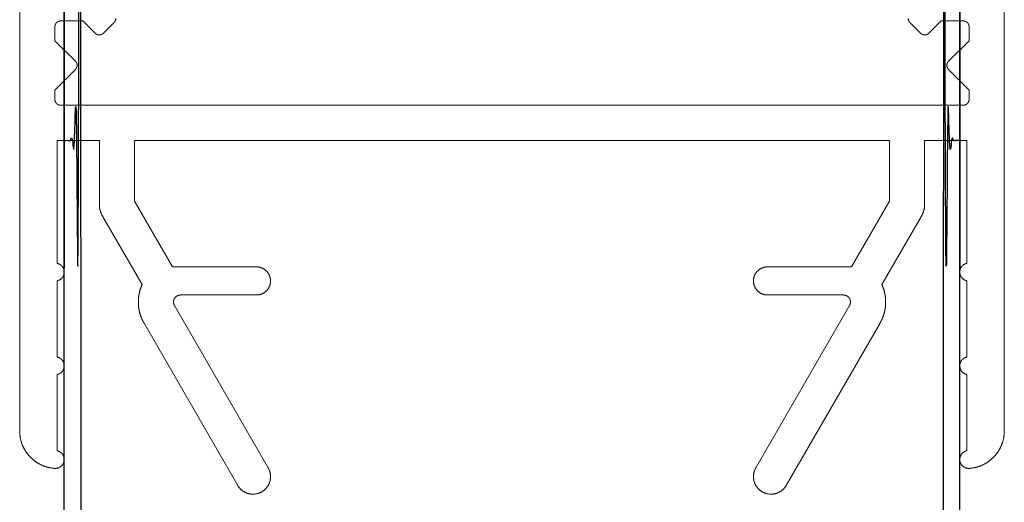
# Model space of a CAD drawing. Units: millimetres. Extents: x -1059 to 763, y 4 to 2313.
# Drawn here: x 628 to 670, y 2149 to 2170 of the extents above; entities that cross this region are included whole.
import ezdxf

# ---------------------------------------------------------------- set-up
doc = ezdxf.new("R2010")
doc.units = ezdxf.units.MM
doc.header["$MEASUREMENT"] = 0
doc.layers.add('LEAF', color=7, linetype='Continuous', true_color=0x007f00)
doc.layers.add('LEAF$STUCCO', color=3, linetype='Continuous', true_color=0x00ff00)

msp = doc.modelspace()

# ---------------------------------------------------------------- linework, layer by layer
at = {"layer": 'LEAF', "linetype": 'Continuous', "lineweight": 5}
for p, q in [((628.479, 2152.068), (628.479, 2196.671)), ((670.479, 2183.571), (670.479, 2152.068)), ((629.979, 2168.724), (629.979, 2169.321)), ((631.172, 2169.571), (630.229, 2169.571)), ((631.699, 2169.044), (631.172, 2169.571)), ((632.506, 2169.497), (632.053, 2169.044)), ((666.453, 2169.497), (666.906, 2169.044)), ((667.26, 2169.044), (667.786, 2169.571)), ((667.786, 2169.571), (668.729, 2169.571)), ((668.979, 2169.321), (668.979, 2168.724)), ((630.856, 2167.847), (629.979, 2168.724)), ((668.103, 2167.847), (668.979, 2168.724)), ((630.856, 2167.494), (629.979, 2166.617)), ((668.103, 2167.494), (668.979, 2166.617)), ((629.979, 2166.221), (629.979, 2166.617)), ((668.979, 2166.617), (668.979, 2166.221)), ((668.729, 2165.971), (630.229, 2165.971)), ((630.079, 2164.471), (630.079, 2159.222)), ((630.079, 2164.471), (631.879, 2164.471)), ((631.879, 2164.471), (631.879, 2161.739)), ((633.379, 2164.471), (633.379, 2161.873)), ((665.579, 2164.471), (633.379, 2164.471)), ((665.579, 2164.471), (665.579, 2161.873)), ((668.879, 2164.471), (667.079, 2164.471)), ((667.079, 2164.471), (667.079, 2161.739)), ((668.879, 2164.471), (668.879, 2159.222)), ((633.379, 2161.873), (634.997, 2159.071)), ((665.579, 2161.873), (663.962, 2159.071)), ((632.013, 2161.239), (633.701, 2158.315)), ((666.945, 2161.239), (665.257, 2158.315)), ((634.997, 2159.071), (638.579, 2159.071)), ((663.962, 2159.071), (660.379, 2159.071)), ((630.079, 2158.479), (630.079, 2155.222)), ((668.879, 2158.479), (668.879, 2155.222)), ((635.34, 2157.871), (638.579, 2157.871)), ((663.618, 2157.871), (660.379, 2157.871)), ((639.079, 2150.496), (635.081, 2157.421)), ((659.88, 2150.496), (663.878, 2157.421)), ((637.78, 2149.746), (633.782, 2156.671)), ((661.179, 2149.746), (665.177, 2156.671)), ((630.079, 2154.479), (630.079, 2151.222)), ((668.879, 2154.479), (668.879, 2151.222))]:
    msp.add_line(p, q, dxfattribs=at)
for points, weights, knots in [([(629.979, 2169.321), (629.979, 2169.37), (629.998, 2169.416), (630.017, 2169.462), (630.053, 2169.497), (630.088, 2169.533), (630.134, 2169.552), (630.18, 2169.571), (630.229, 2169.571)], [1, 0.9807852804, 1, 0.9807852804, 1, 0.9807852804, 1, 0.9807852804, 1], [0, 0, 0, 0.392699, 0.392699, 0.785398, 0.785398, 1.178097, 1.178097, 1.570796, 1.570796, 1.570796]), ([(632.579, 2169.674), (632.579, 2169.65), (632.574, 2169.625), (632.57, 2169.601), (632.56, 2169.578), (632.551, 2169.556), (632.537, 2169.535), (632.523, 2169.515), (632.506, 2169.497)], [1, 0.9951847267, 1, 0.9951847267, 1, 0.9951847267, 1, 0.9951847267, 1], [0, 0, 0, 0.1963495, 0.1963495, 0.3926991, 0.3926991, 0.5890486, 0.5890486, 0.7853982, 0.7853982, 0.7853982]), ([(666.379, 2169.674), (666.379, 2169.65), (666.384, 2169.625), (666.389, 2169.601), (666.398, 2169.578), (666.408, 2169.556), (666.421, 2169.535), (666.435, 2169.515), (666.453, 2169.497)], [1, 0.9951847267, 1, 0.9951847267, 1, 0.9951847267, 1, 0.9951847267, 1], [0, 0, 0, 0.1963495, 0.1963495, 0.3926991, 0.3926991, 0.5890486, 0.5890486, 0.7853982, 0.7853982, 0.7853982]), ([(668.729, 2169.571), (668.779, 2169.571), (668.825, 2169.552), (668.871, 2169.533), (668.906, 2169.497), (668.941, 2169.462), (668.96, 2169.416), (668.979, 2169.37), (668.979, 2169.321)], [1, 0.9807852804, 1, 0.9807852804, 1, 0.9807852804, 1, 0.9807852804, 1], [0, 0, 0, 0.392699, 0.392699, 0.785398, 0.785398, 1.178097, 1.178097, 1.570796, 1.570796, 1.570796]), ([(632.053, 2169.044), (632.017, 2169.009), (631.971, 2168.99), (631.925, 2168.971), (631.876, 2168.971), (631.826, 2168.971), (631.78, 2168.99), (631.734, 2169.009), (631.699, 2169.044)], [1, 0.9807852804, 1, 0.9807852804, 1, 0.9807852804, 1, 0.9807852804, 1], [0, 0, 0, 0.392699, 0.392699, 0.785398, 0.785398, 1.178097, 1.178097, 1.570796, 1.570796, 1.570796]), ([(666.906, 2169.044), (666.941, 2169.009), (666.987, 2168.99), (667.033, 2168.971), (667.083, 2168.971), (667.133, 2168.971), (667.179, 2168.99), (667.224, 2169.009), (667.26, 2169.044)], [1, 0.9807852804, 1, 0.9807852804, 1, 0.9807852804, 1, 0.9807852804, 1], [0, 0, 0, 0.392699, 0.392699, 0.785398, 0.785398, 1.178097, 1.178097, 1.570796, 1.570796, 1.570796]), ([(630.856, 2167.847), (630.891, 2167.812), (630.91, 2167.766), (630.929, 2167.72), (630.929, 2167.671), (630.929, 2167.621), (630.91, 2167.575), (630.891, 2167.529), (630.856, 2167.494)], [1, 0.9807852804, 1, 0.9807852804, 1, 0.9807852804, 1, 0.9807852804, 1], [0, 0, 0, 0.392699, 0.392699, 0.785398, 0.785398, 1.178097, 1.178097, 1.570796, 1.570796, 1.570796]), ([(668.103, 2167.847), (668.067, 2167.812), (668.048, 2167.766), (668.029, 2167.72), (668.029, 2167.671), (668.029, 2167.621), (668.048, 2167.575), (668.067, 2167.529), (668.103, 2167.494)], [1, 0.9807852804, 1, 0.9807852804, 1, 0.9807852804, 1, 0.9807852804, 1], [0, 0, 0, 0.392699, 0.392699, 0.785398, 0.785398, 1.178097, 1.178097, 1.570796, 1.570796, 1.570796]), ([(630.229, 2165.971), (630.18, 2165.971), (630.134, 2165.99), (630.088, 2166.009), (630.053, 2166.044), (630.017, 2166.079), (629.998, 2166.125), (629.979, 2166.171), (629.979, 2166.221)], [1, 0.9807852804, 1, 0.9807852804, 1, 0.9807852804, 1, 0.9807852804, 1], [0, 0, 0, 0.392699, 0.392699, 0.785398, 0.785398, 1.178097, 1.178097, 1.570796, 1.570796, 1.570796]), ([(668.979, 2166.221), (668.979, 2166.171), (668.96, 2166.125), (668.941, 2166.079), (668.906, 2166.044), (668.871, 2166.009), (668.825, 2165.99), (668.779, 2165.971), (668.729, 2165.971)], [1, 0.9807852804, 1, 0.9807852804, 1, 0.9807852804, 1, 0.9807852804, 1], [0, 0, 0, 0.392699, 0.392699, 0.785398, 0.785398, 1.178097, 1.178097, 1.570796, 1.570796, 1.570796]), ([(631.879, 2161.739), (631.879, 2161.673), (631.888, 2161.608), (631.896, 2161.543), (631.913, 2161.48), (631.93, 2161.416), (631.955, 2161.356), (631.98, 2161.295), (632.013, 2161.239)], [1, 0.9978589232, 1, 0.9978589232, 1, 0.9978589232, 1, 0.9978589232, 1], [0, 0, 0, 0.1308997, 0.1308997, 0.2617994, 0.2617994, 0.3926991, 0.3926991, 0.5235988, 0.5235988, 0.5235988]), ([(667.079, 2161.739), (667.079, 2161.673), (667.071, 2161.608), (667.062, 2161.543), (667.045, 2161.48), (667.028, 2161.416), (667.003, 2161.356), (666.978, 2161.295), (666.945, 2161.239)], [1, 0.9978589232, 1, 0.9978589232, 1, 0.9978589232, 1, 0.9978589232, 1], [0, 0, 0, 0.1308997, 0.1308997, 0.2617994, 0.2617994, 0.3926991, 0.3926991, 0.5235988, 0.5235988, 0.5235988]), ([(630.079, 2158.479), (630.211, 2158.507), (630.295, 2158.612), (630.379, 2158.716), (630.379, 2158.851), (630.379, 2158.985), (630.295, 2159.089), (630.211, 2159.194), (630.079, 2159.222)], [1, 0.9428644137, 1, 0.9428644137, 1, 0.9428644137, 1, 0.9428644137, 1], [0, 0, 0, 0.679342, 0.679342, 1.358683, 1.358683, 2.038025, 2.038025, 2.717366, 2.717366, 2.717366]), ([(668.879, 2158.479), (668.748, 2158.507), (668.664, 2158.612), (668.579, 2158.716), (668.579, 2158.851), (668.579, 2158.985), (668.664, 2159.089), (668.748, 2159.194), (668.879, 2159.222)], [1, 0.9428644137, 1, 0.9428644137, 1, 0.9428644137, 1, 0.9428644137, 1], [0, 0, 0, 0.679342, 0.679342, 1.358683, 1.358683, 2.038025, 2.038025, 2.717366, 2.717366, 2.717366]), ([(638.579, 2157.871), (638.828, 2157.871), (639.004, 2158.046), (639.179, 2158.222), (639.179, 2158.471), (639.179, 2158.719), (639.004, 2158.895), (638.828, 2159.071), (638.579, 2159.071)], [1, 0.9238795325, 1, 0.9238795325, 1, 0.9238795325, 1, 0.9238795325, 1], [0, 0, 0, 0.785398, 0.785398, 1.570796, 1.570796, 2.356194, 2.356194, 3.141593, 3.141593, 3.141593]), ([(660.379, 2157.871), (660.131, 2157.871), (659.955, 2158.046), (659.779, 2158.222), (659.779, 2158.471), (659.779, 2158.719), (659.955, 2158.895), (660.131, 2159.071), (660.379, 2159.071)], [1, 0.9238795325, 1, 0.9238795325, 1, 0.9238795325, 1, 0.9238795325, 1], [0, 0, 0, 0.785398, 0.785398, 1.570796, 1.570796, 2.356194, 2.356194, 3.141593, 3.141593, 3.141593]), ([(633.701, 2158.315), (633.613, 2158.119), (633.572, 2157.908), (633.532, 2157.697), (633.543, 2157.483), (633.553, 2157.268), (633.614, 2157.062), (633.674, 2156.857), (633.782, 2156.671)], [1, 0.9929619185, 1, 0.9929619185, 1, 0.9929619185, 1, 0.9929619185, 1], [0, 0, 0, 0.2374254, 0.2374254, 0.4748508, 0.4748508, 0.7122762, 0.7122762, 0.9497016, 0.9497016, 0.9497016]), ([(665.257, 2158.315), (665.346, 2158.119), (665.386, 2157.908), (665.426, 2157.697), (665.416, 2157.483), (665.406, 2157.268), (665.345, 2157.062), (665.284, 2156.857), (665.177, 2156.671)], [1, 0.9929619185, 1, 0.9929619185, 1, 0.9929619185, 1, 0.9929619185, 1], [0, 0, 0, 0.2374254, 0.2374254, 0.4748508, 0.4748508, 0.7122762, 0.7122762, 0.9497016, 0.9497016, 0.9497016]), ([(635.34, 2157.871), (635.26, 2157.871), (635.19, 2157.83), (635.121, 2157.79), (635.081, 2157.721), (635.04, 2157.651), (635.04, 2157.571), (635.04, 2157.49), (635.081, 2157.421)], [1, 0.9659258263, 1, 0.9659258263, 1, 0.9659258263, 1, 0.9659258263, 1], [0, 0, 0, 0.523599, 0.523599, 1.047198, 1.047198, 1.570796, 1.570796, 2.094395, 2.094395, 2.094395]), ([(663.618, 2157.871), (663.698, 2157.871), (663.768, 2157.83), (663.838, 2157.79), (663.878, 2157.721), (663.918, 2157.651), (663.918, 2157.571), (663.918, 2157.49), (663.878, 2157.421)], [1, 0.9659258263, 1, 0.9659258263, 1, 0.9659258263, 1, 0.9659258263, 1], [0, 0, 0, 0.523599, 0.523599, 1.047198, 1.047198, 1.570796, 1.570796, 2.094395, 2.094395, 2.094395]), ([(630.079, 2154.479), (630.211, 2154.507), (630.295, 2154.612), (630.379, 2154.716), (630.379, 2154.851), (630.379, 2154.985), (630.295, 2155.089), (630.211, 2155.194), (630.079, 2155.222)], [1, 0.9428644137, 1, 0.9428644137, 1, 0.9428644137, 1, 0.9428644137, 1], [0, 0, 0, 0.679342, 0.679342, 1.358683, 1.358683, 2.038025, 2.038025, 2.717366, 2.717366, 2.717366]), ([(668.879, 2154.479), (668.748, 2154.507), (668.664, 2154.612), (668.579, 2154.716), (668.579, 2154.851), (668.579, 2154.985), (668.664, 2155.089), (668.748, 2155.194), (668.879, 2155.222)], [1, 0.9428644137, 1, 0.9428644137, 1, 0.9428644137, 1, 0.9428644137, 1], [0, 0, 0, 0.679342, 0.679342, 1.358683, 1.358683, 2.038025, 2.038025, 2.717366, 2.717366, 2.717366]), ([(628.479, 2152.068), (628.479, 2151.763), (628.591, 2151.48), (628.703, 2151.197), (628.911, 2150.974), (629.12, 2150.752), (629.395, 2150.622), (629.67, 2150.491), (629.974, 2150.471)], [1, 0.9823525169, 1, 0.9823525169, 1, 0.9823525169, 1, 0.9823525169, 1], [0, 0, 0, 0.376294, 0.376294, 0.752588, 0.752588, 1.128882, 1.128882, 1.505175, 1.505175, 1.505175]), ([(670.479, 2152.068), (670.479, 2151.763), (670.367, 2151.48), (670.255, 2151.197), (670.047, 2150.974), (669.839, 2150.752), (669.564, 2150.622), (669.288, 2150.491), (668.984, 2150.471)], [1, 0.9823525169, 1, 0.9823525169, 1, 0.9823525169, 1, 0.9823525169, 1], [0, 0, 0, 0.376294, 0.376294, 0.752588, 0.752588, 1.128882, 1.128882, 1.505175, 1.505175, 1.505175]), ([(629.974, 2150.471), (630.123, 2150.462), (630.239, 2150.556), (630.355, 2150.65), (630.376, 2150.798), (630.396, 2150.946), (630.311, 2151.068), (630.225, 2151.191), (630.079, 2151.222)], [1, 0.9307317802, 1, 0.9307317802, 1, 0.9307317802, 1, 0.9307317802, 1], [0, 0, 0, 0.748775, 0.748775, 1.49755, 1.49755, 2.246325, 2.246325, 2.9951, 2.9951, 2.9951]), ([(668.984, 2150.471), (668.835, 2150.462), (668.719, 2150.556), (668.604, 2150.65), (668.583, 2150.798), (668.562, 2150.946), (668.648, 2151.068), (668.733, 2151.191), (668.879, 2151.222)], [1, 0.9307317802, 1, 0.9307317802, 1, 0.9307317802, 1, 0.9307317802, 1], [0, 0, 0, 0.748775, 0.748775, 1.49755, 1.49755, 2.246325, 2.246325, 2.9951, 2.9951, 2.9951]), ([(637.78, 2149.746), (637.935, 2149.477), (638.235, 2149.396), (638.535, 2149.316), (638.804, 2149.471), (639.073, 2149.626), (639.154, 2149.926), (639.234, 2150.227), (639.079, 2150.496)], [1, 0.9238795325, 1, 0.9238795325, 1, 0.9238795325, 1, 0.9238795325, 1], [0, 0, 0, 0.785398, 0.785398, 1.570796, 1.570796, 2.356194, 2.356194, 3.141593, 3.141593, 3.141593]), ([(661.179, 2149.746), (661.023, 2149.477), (660.723, 2149.396), (660.423, 2149.316), (660.154, 2149.471), (659.885, 2149.626), (659.805, 2149.926), (659.724, 2150.227), (659.88, 2150.496)], [1, 0.9238795325, 1, 0.9238795325, 1, 0.9238795325, 1, 0.9238795325, 1], [0, 0, 0, 0.785398, 0.785398, 1.570796, 1.570796, 2.356194, 2.356194, 3.141593, 3.141593, 3.141593])]:
    msp.add_rational_spline(points, weights, degree=2, knots=knots, dxfattribs=at)
at = {"layer": 'LEAF$STUCCO'}
for points in [[(631.079, 252.476), (631.079, 1208.473), (631.079, 2164.471), (630.729, 2164.471), (630.379, 2164.471), (630.379, 1208.473), (630.379, 252.476), (630.729, 252.476), (631.079, 252.476)], [(667.879, 252.476), (667.879, 1208.473), (667.879, 2164.471), (668.229, 2164.471), (668.579, 2164.471), (668.579, 1208.473), (668.579, 252.476), (668.229, 252.476), (667.879, 252.476)]]:
    msp.add_open_spline(points, degree=2, knots=[0, 0, 0, 1, 1, 2, 2, 3, 3, 4, 4, 4], dxfattribs=at)

doc.saveas('drawing.dxf')
